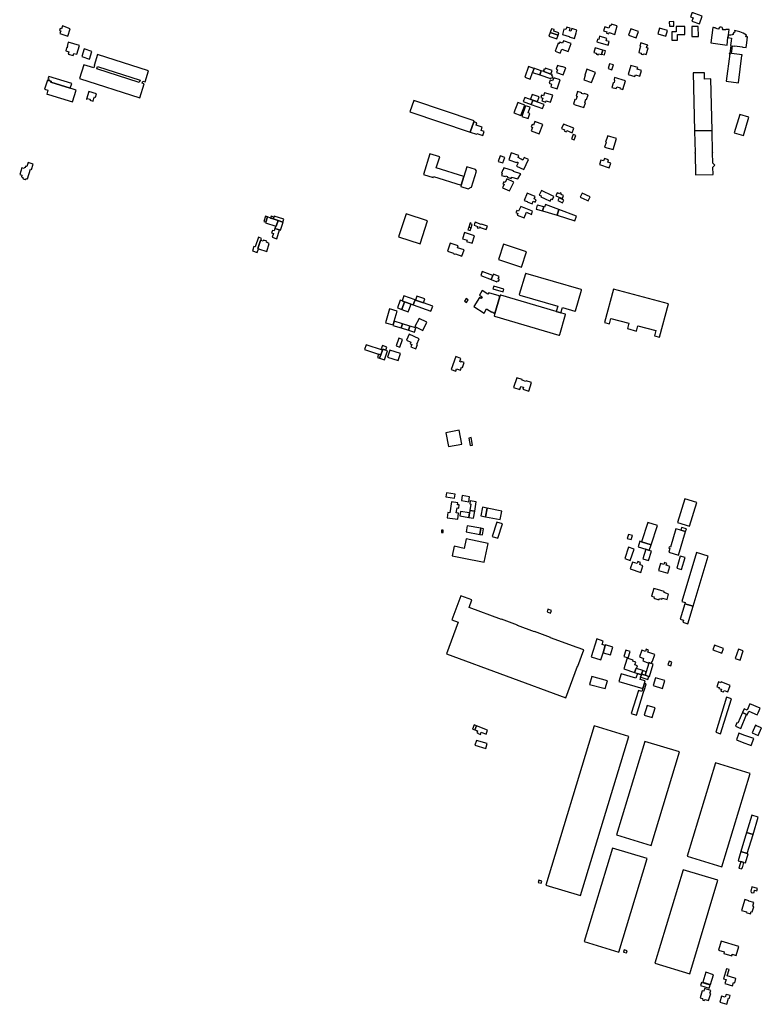
# Model space of a CAD drawing. Units: inches. Extents: x 7491967 to 7499137, y 5779077 to 5786758.
# Drawn here: x 7493959 to 7494865, y 5781862 to 5783077 of the extents above; entities that cross this region are included whole.
import ezdxf

# ---------------------------------------------------------------- set-up
doc = ezdxf.new("R2010")
doc.units = ezdxf.units.IN
doc.header["$MEASUREMENT"] = 0

msp = doc.modelspace()

# ---------------------------------------------------------------- linework, layer by layer
for points in [[(7494791.68, 5783084.21), (7494788.37, 5783085.36), (7494786.38, 5783079.99), (7494789.67, 5783078.79), (7494788.15, 5783074.54), (7494797.43, 5783071.3), (7494800.82, 5783081.02), (7494791.68, 5783084.21)], [(7494011.63, 5783068.89), (7494010.46, 5783065.2), (7494008.76, 5783065.76), (7494007.93, 5783063.23), (7494009.56, 5783062.66), (7494008.48, 5783059.32), (7494018.06, 5783056.16), (7494021.22, 5783065.44), (7494011.63, 5783068.89)], [(7494646.29, 5783063.59), (7494639.8, 5783065.55), (7494638.83, 5783062.36), (7494637.15, 5783062.89), (7494638.15, 5783066.14), (7494633.69, 5783067.5), (7494632.8, 5783064.25), (7494630.31, 5783064.98), (7494628.34, 5783058.23), (7494636.89, 5783055.74), (7494636.78, 5783055.35), (7494643.44, 5783053.41), (7494645.38, 5783060.22), (7494646.29, 5783063.59)], [(7494679.22, 5783062.82), (7494683.32, 5783061.57), (7494682.8, 5783060.01), (7494685.46, 5783059.15), (7494685.94, 5783060.68), (7494692.93, 5783058.47), (7494696.09, 5783068.96), (7494688.68, 5783071.05), (7494688.08, 5783068.9), (7494686.8, 5783069.26), (7494685.82, 5783066), (7494680.78, 5783067.64), (7494679.22, 5783062.82)], [(7494765.83, 5783074.13), (7494760.28, 5783074.04), (7494760.45, 5783068.36), (7494765.85, 5783068.37), (7494765.83, 5783074.13)], [(7494768.7, 5783068.21), (7494768.75, 5783061.61), (7494763.27, 5783061.57), (7494763.29, 5783051.33), (7494770.23, 5783051.38), (7494770.22, 5783058.24), (7494779.28, 5783058.19), (7494779.24, 5783068.26), (7494768.7, 5783068.21)], [(7494788.1, 5783068.27), (7494788.17, 5783055.81), (7494796.17, 5783055.87), (7494796.07, 5783068.28), (7494788.1, 5783068.27)], [(7494813.78, 5783066.89), (7494811.42, 5783047.86), (7494831.5, 5783045.3), (7494832.63, 5783054.38), (7494833.1, 5783058.07), (7494834.04, 5783064.33), (7494832.46, 5783064.51), (7494830.98, 5783064.55), (7494830.72, 5783064.53), (7494830.2, 5783064.44), (7494829.41, 5783064.22), (7494828.06, 5783063.99), (7494826, 5783064.19), (7494826.29, 5783064.76), (7494826.09, 5783066.03), (7494825.31, 5783067.02), (7494824.15, 5783067.51), (7494822.86, 5783067.35), (7494821.87, 5783066.57), (7494821.38, 5783065.42), (7494821.51, 5783064.77), (7494819.42, 5783065.1), (7494818.37, 5783065.57), (7494817.48, 5783066.08), (7494817.18, 5783066.21), (7494816.82, 5783066.34), (7494816.05, 5783066.56), (7494814.86, 5783066.77), (7494813.78, 5783066.89)], [(7494613.43, 5783060.86), (7494611.81, 5783056.26), (7494621.57, 5783052.94), (7494623.13, 5783057.56), (7494613.43, 5783060.86)], [(7494613.43, 5783060.86), (7494623.13, 5783057.56), (7494624.06, 5783060.26), (7494617.74, 5783062.44), (7494618.38, 5783064.3), (7494615.02, 5783065.46), (7494613.43, 5783060.86)], [(7494672.15, 5783048.78), (7494684.87, 5783045.29), (7494686.02, 5783049.72), (7494682.54, 5783050.65), (7494683.3, 5783053.51), (7494674.13, 5783056.1), (7494673.24, 5783052.2), (7494671.83, 5783052.52), (7494670.91, 5783049.08), (7494672.15, 5783048.78)], [(7494710.08, 5783057.29), (7494719.57, 5783054.16), (7494722.16, 5783061.99), (7494712.68, 5783065.12), (7494710.08, 5783057.29)], [(7494748.08, 5783065.92), (7494746.29, 5783058.92), (7494756.11, 5783056.3), (7494757.92, 5783063.28), (7494748.08, 5783065.92)], [(7494833.1, 5783058.07), (7494832.63, 5783054.38), (7494837.16, 5783053.8), (7494836.74, 5783050.39), (7494836.64, 5783050.39), (7494835.89, 5783044.63), (7494836.18, 5783044.59), (7494834.89, 5783034.95), (7494834.19, 5783035.03), (7494834.12, 5783034.39), (7494834.75, 5783034.32), (7494830.48, 5783000.67), (7494845.48, 5782998.75), (7494849.83, 5783032.3), (7494849.95, 5783032.29), (7494850.05, 5783033.05), (7494836.93, 5783034.7), (7494838.19, 5783044.34), (7494840.63, 5783044.04), (7494840.64, 5783044.14), (7494850.48, 5783042.88), (7494850.47, 5783042.77), (7494855.18, 5783042.15), (7494855.92, 5783047.93), (7494855.81, 5783047.95), (7494856.73, 5783055.28), (7494854.57, 5783055.57), (7494855.17, 5783057.03), (7494855.42, 5783056.9), (7494855.68, 5783057.41), (7494853.47, 5783058.61), (7494851.27, 5783059.74), (7494849.25, 5783060.66), (7494847.36, 5783061.41), (7494845.65, 5783061.98), (7494844.04, 5783062.48), (7494842.52, 5783062.89), (7494840.62, 5783063.3), (7494840.5, 5783062.75), (7494841.2, 5783062.63), (7494840.67, 5783060.61), (7494840.11, 5783060.98), (7494838.83, 5783059.12), (7494839.32, 5783058.78), (7494837.94, 5783057.82), (7494836.33, 5783057.41), (7494834.68, 5783057.51), (7494833.1, 5783058.07)], [(7494015.55, 5783038.06), (7494019.29, 5783036.96), (7494018.44, 5783034.08), (7494024.87, 5783032.19), (7494025.72, 5783035.06), (7494029.46, 5783033.96), (7494032.61, 5783044.66), (7494018.7, 5783048.76), (7494017.19, 5783043.61), (7494017.91, 5783043.4), (7494017.42, 5783041.75), (7494016.7, 5783041.96), (7494015.55, 5783038.06)], [(7494635.37, 5783037.19), (7494639.07, 5783047.09), (7494629.68, 5783050.59), (7494628.44, 5783047.53), (7494625.26, 5783048.71), (7494624.56, 5783046.92), (7494623.23, 5783047.42), (7494619.5, 5783037.82), (7494625.8, 5783035.38), (7494627.64, 5783040.02), (7494635.37, 5783037.19)], [(7494724.94, 5783047.84), (7494723.85, 5783043.94), (7494724.56, 5783043.72), (7494723.46, 5783039.84), (7494722.48, 5783036.26), (7494725.33, 5783035.37), (7494726.07, 5783034.11), (7494727.44, 5783033.71), (7494728.73, 5783034.38), (7494731.69, 5783033.5), (7494734.01, 5783041.52), (7494732.18, 5783042.02), (7494732.95, 5783044.84), (7494733.7, 5783044.63), (7494733.85, 5783045.22), (7494724.94, 5783047.84)], [(7494032.61, 5783003.92), (7494107.06, 5782980.1), (7494112.55, 5782997.26), (7494109.98, 5782998.08), (7494110.85, 5783000.94), (7494113.53, 5783000.09), (7494117.79, 5783013.52), (7494054.86, 5783033.59), (7494050.63, 5783020.11), (7494051.06, 5783019.97), (7494050.16, 5783017.15), (7494038.06, 5783021.01), (7494032.61, 5783003.92)], [(7494035.3, 5783031.01), (7494044.81, 5783027.92), (7494047.73, 5783037.48), (7494038.22, 5783040.57), (7494035.3, 5783031.01)], [(7494668.78, 5783041.84), (7494667.17, 5783036.28), (7494670.57, 5783035.34), (7494670.2, 5783033.88), (7494672.67, 5783033.2), (7494673.05, 5783034.58), (7494676.69, 5783033.69), (7494676.75, 5783033.9), (7494678.21, 5783039.15), (7494668.78, 5783041.84)], [(7494678.21, 5783039.15), (7494676.75, 5783033.9), (7494680.15, 5783033.03), (7494681.42, 5783038.23), (7494678.21, 5783039.15)], [(7494053.83, 5783015.98), (7494054.73, 5783018.8), (7494107.24, 5783002.09), (7494106.34, 5782999.24), (7494053.83, 5783015.98)], [(7494593.03, 5783016.36), (7494586.68, 5783018.65), (7494581.83, 5783005.87), (7494588.42, 5783003.25), (7494591.49, 5783011.42), (7494593.36, 5783016.24), (7494593.03, 5783016.36)], [(7494622.43, 5783020.23), (7494620.74, 5783015.4), (7494622.17, 5783014.9), (7494620.92, 5783011.4), (7494629.5, 5783008.46), (7494632.58, 5783017.02), (7494627.79, 5783018.68), (7494627.71, 5783018.42), (7494622.43, 5783020.23)], [(7494686.45, 5783022.25), (7494684.78, 5783016.18), (7494689.48, 5783014.83), (7494691.22, 5783020.89), (7494686.45, 5783022.25)], [(7494709.3, 5783008.94), (7494717.81, 5783006.31), (7494718.53, 5783008.57), (7494723.97, 5783006.94), (7494726.08, 5783013.78), (7494720.64, 5783015.45), (7494721.26, 5783017.46), (7494712.72, 5783020), (7494709.3, 5783008.94)], [(7493994.54, 5783006.69), (7493993.66, 5783003.87), (7493994.8, 5783003.51), (7493994.26, 5783001.74), (7493997.72, 5783000.67), (7493997.35, 5782999.44), (7494021.18, 5782991.91), (7494023.01, 5782997.7), (7493994.54, 5783006.69)], [(7494591.49, 5783011.42), (7494600.44, 5783008.39), (7494602.37, 5783013.65), (7494593.14, 5783016.71), (7494593.03, 5783016.36), (7494593.36, 5783016.24), (7494591.49, 5783011.42)], [(7494602.37, 5783013.65), (7494600.44, 5783008.39), (7494613.83, 5783003.85), (7494614.2, 5783004.96), (7494615.82, 5783004.36), (7494616.64, 5783006.73), (7494615.17, 5783007.33), (7494615.8, 5783009.03), (7494614.12, 5783009.57), (7494605.66, 5783012.51), (7494602.37, 5783013.65)], [(7494615.66, 5783013.84), (7494607.15, 5783016.96), (7494606.53, 5783015.06), (7494605.51, 5783015.36), (7494605.04, 5783013.92), (7494606.06, 5783013.61), (7494605.66, 5783012.51), (7494614.12, 5783009.57), (7494615.66, 5783013.84)], [(7494658.54, 5783015.45), (7494655.86, 5783008.13), (7494656.61, 5783007.85), (7494654.66, 5783002.55), (7494664.44, 5782998.97), (7494669.08, 5783011.61), (7494658.54, 5783015.45)], [(7494812.96, 5782939.95), (7494812.96, 5782940.05), (7494811.4, 5783003.45), (7494803.84, 5783003.2), (7494803.63, 5783011.21), (7494789.74, 5783010.85), (7494791.48, 5782939.54), (7494791.48, 5782939.44), (7494812.96, 5782939.95)], [(7493993.11, 5783002.1), (7493989.56, 5782990.88), (7493993.68, 5782989.65), (7493992.2, 5782984.77), (7493992.73, 5782984.61), (7493992.82, 5782984.9), (7493994.44, 5782984.39), (7494024, 5782975.11), (7494028.48, 5782989.6), (7494021.18, 5782991.91), (7493997.35, 5782999.44), (7493997.72, 5783000.67), (7493994.26, 5783001.74), (7493993.11, 5783002.1)], [(7494617.59, 5783004.94), (7494616.29, 5783000.99), (7494613.45, 5783001.9), (7494612.23, 5782998.09), (7494615.07, 5782997.18), (7494614, 5782993.84), (7494622.1, 5782991.26), (7494625.64, 5783002.36), (7494617.59, 5783004.94)], [(7494692.81, 5783005.16), (7494692.1, 5783002.7), (7494692.79, 5783001.44), (7494692.05, 5782998.92), (7494690.81, 5782998.21), (7494689.33, 5782993), (7494694.66, 5782991.49), (7494695.07, 5782992.74), (7494695.33, 5782993.58), (7494699.5, 5782992.45), (7494699.24, 5782991.58), (7494702.98, 5782990.47), (7494706.1, 5783001.32), (7494692.81, 5783005.16)], [(7494044.17, 5782988.11), (7494041.17, 5782978.57), (7494041.69, 5782978.41), (7494042.07, 5782979.54), (7494045.55, 5782978.46), (7494045.2, 5782977.29), (7494049.37, 5782975.99), (7494050.4, 5782979.3), (7494051.06, 5782981.26), (7494052.27, 5782980.88), (7494053.61, 5782985.13), (7494044.17, 5782988.11)], [(7494591.16, 5782984.33), (7494589.03, 5782978.57), (7494597.56, 5782975.49), (7494599.65, 5782981.27), (7494591.16, 5782984.33)], [(7494606.4, 5782986.55), (7494605.16, 5782982.58), (7494602.72, 5782983.36), (7494601.86, 5782980.68), (7494604.28, 5782979.9), (7494603.19, 5782976.51), (7494608.03, 5782974.95), (7494608.48, 5782976.36), (7494613.75, 5782974.67), (7494616.52, 5782983.32), (7494606.4, 5782986.55)], [(7494654.88, 5782968.15), (7494656.77, 5782973.88), (7494655.88, 5782974.17), (7494657.26, 5782978.35), (7494658.15, 5782978.05), (7494660.04, 5782983.82), (7494655.03, 5782985.46), (7494654.77, 5782984.66), (7494652.04, 5782985.55), (7494652.3, 5782986.36), (7494647.12, 5782988.06), (7494645.24, 5782982.33), (7494646.49, 5782981.92), (7494645.13, 5782977.75), (7494643.88, 5782978.15), (7494641.98, 5782972.35), (7494644.28, 5782971.6), (7494649.66, 5782969.85), (7494654.88, 5782968.15)], [(7494440.3, 5782962.99), (7494514.61, 5782937.8), (7494514.68, 5782937.86), (7494519.15, 5782950.7), (7494519.43, 5782951.64), (7494445.02, 5782976.89), (7494440.3, 5782962.99)], [(7494568.37, 5782961.77), (7494577.12, 5782958.33), (7494582.11, 5782970.99), (7494573.34, 5782974.47), (7494568.37, 5782961.77)], [(7494582.86, 5782970.46), (7494578.11, 5782957.37), (7494586.15, 5782954.61), (7494588.29, 5782960.86), (7494586.2, 5782961.57), (7494588.57, 5782968.5), (7494582.86, 5782970.46)], [(7494589.78, 5782972), (7494591.76, 5782977.05), (7494587.65, 5782978.55), (7494581.96, 5782980.68), (7494580.07, 5782975.72), (7494589.78, 5782972)], [(7494605.84, 5782972.06), (7494591.76, 5782977.05), (7494589.78, 5782972), (7494603.97, 5782966.85), (7494605.84, 5782972.06)], [(7494851.79, 5782933.55), (7494858.57, 5782956.41), (7494847.14, 5782959.8), (7494840.34, 5782936.88), (7494851.79, 5782933.55)], [(7494514.68, 5782937.86), (7494522.27, 5782935.28), (7494522.6, 5782936.12), (7494530.14, 5782933.56), (7494531.86, 5782938.69), (7494528.13, 5782939.97), (7494529.47, 5782944.04), (7494521.91, 5782946.59), (7494522.88, 5782949.47), (7494519.15, 5782950.7), (7494514.68, 5782937.86)], [(7494594.47, 5782950.95), (7494592.79, 5782946.68), (7494591, 5782947.38), (7494589.84, 5782944.44), (7494591.63, 5782943.73), (7494589.96, 5782939.5), (7494599.56, 5782935.68), (7494604.08, 5782947.15), (7494594.47, 5782950.95)], [(7494642.47, 5782942.58), (7494629.54, 5782947.89), (7494627.36, 5782942.36), (7494631.06, 5782940.92), (7494630.35, 5782939.31), (7494633.16, 5782938.14), (7494633.82, 5782939.83), (7494640.36, 5782937.23), (7494642.47, 5782942.58)], [(7494642.99, 5782928.54), (7494644.93, 5782933.68), (7494641.72, 5782934.9), (7494639.78, 5782929.76), (7494642.99, 5782928.54)], [(7494792.76, 5782885.04), (7494814.33, 5782885.61), (7494814.1, 5782894.71), (7494816.53, 5782897.31), (7494814.01, 5782899.81), (7494813.67, 5782912.62), (7494813.97, 5782912.63), (7494813.96, 5782913.11), (7494813.61, 5782913.1), (7494812.96, 5782939.58), (7494813.28, 5782939.59), (7494813.27, 5782940.05), (7494812.96, 5782940.05), (7494812.96, 5782939.95), (7494791.48, 5782939.44), (7494791.48, 5782939.54), (7494791.15, 5782939.53), (7494791.16, 5782939.06), (7494791.48, 5782939.07), (7494792.09, 5782912.57), (7494791.79, 5782912.56), (7494791.8, 5782912.08), (7494792.1, 5782912.08), (7494792.76, 5782885.04)], [(7494684.02, 5782933.15), (7494683.81, 5782932.43), (7494681.74, 5782925.43), (7494682.26, 5782925.28), (7494680.51, 5782919.52), (7494690.89, 5782916.48), (7494694.92, 5782929.91), (7494684.02, 5782933.15)], [(7494506.72, 5782882.98), (7494472.74, 5782893.69), (7494477.01, 5782907.29), (7494464.78, 5782911.17), (7494456.79, 5782885.6), (7494468.96, 5782881.76), (7494469.42, 5782883.06), (7494503.41, 5782872.48), (7494506.72, 5782882.98)], [(7494562.29, 5782903.58), (7494571.76, 5782900.38), (7494572.04, 5782901.23), (7494573.66, 5782900.04), (7494571.69, 5782896), (7494580.63, 5782891.83), (7494586.34, 5782904.28), (7494581.15, 5782906.72), (7494579.65, 5782903.51), (7494577.61, 5782904.41), (7494573.9, 5782906.55), (7494574.72, 5782908.97), (7494565.2, 5782912.17), (7494562.29, 5782903.58)], [(7493975.32, 5782898.52), (7493969.11, 5782900.38), (7493967.64, 5782895.53), (7493965.97, 5782896.03), (7493965.38, 5782894.04), (7493964.7, 5782894.24), (7493964.34, 5782893.02), (7493961.42, 5782893.99), (7493958.78, 5782885.78), (7493961.62, 5782884.79), (7493960.94, 5782882.6), (7493962.64, 5782882.04), (7493962.52, 5782881.57), (7493963.15, 5782880.35), (7493965.39, 5782879.61), (7493966.66, 5782880.24), (7493966.84, 5782880.76), (7493968.49, 5782880.26), (7493972.26, 5782892.24), (7493973.2, 5782892), (7493975.32, 5782898.52)], [(7494551.43, 5782908.59), (7494549.26, 5782901.85), (7494554.97, 5782900.01), (7494557.16, 5782906.66), (7494551.43, 5782908.59)], [(7494686.25, 5782893.95), (7494687.93, 5782899.7), (7494684.4, 5782900.73), (7494685.2, 5782903.64), (7494680.18, 5782905.18), (7494679.27, 5782902.35), (7494675.7, 5782903.47), (7494674, 5782897.86), (7494686.25, 5782893.95)], [(7494510.48, 5782895.08), (7494506.72, 5782882.98), (7494503.41, 5782872.48), (7494502.88, 5782870.81), (7494511.9, 5782867.91), (7494511.98, 5782868.05), (7494515.93, 5782870.11), (7494516.07, 5782870.09), (7494522.24, 5782889.87), (7494521.29, 5782891.72), (7494510.48, 5782895.08)], [(7494573.24, 5782880.2), (7494577.24, 5782886.43), (7494567.9, 5782889.38), (7494568.1, 5782890.04), (7494556.08, 5782893.84), (7494555.3, 5782891.36), (7494554.73, 5782891.54), (7494553.43, 5782887.44), (7494554.01, 5782887.26), (7494553.16, 5782884.59), (7494557.74, 5782883.14), (7494557.98, 5782883.9), (7494560.66, 5782883.06), (7494560.42, 5782882.3), (7494565.14, 5782880.81), (7494565.42, 5782881.63), (7494565.68, 5782882.49), (7494573.24, 5782880.2)], [(7494559.76, 5782880.13), (7494557.8, 5782875.93), (7494556.14, 5782876.69), (7494555.04, 5782874.31), (7494556.6, 5782873.59), (7494554.63, 5782869.33), (7494563.22, 5782865.36), (7494568.24, 5782876.2), (7494559.76, 5782880.13)], [(7494584.98, 5782862.54), (7494581.15, 5782853.72), (7494584.83, 5782852.16), (7494584.78, 5782852.04), (7494586.86, 5782851.19), (7494586.9, 5782851.32), (7494591.14, 5782849.54), (7494592.43, 5782852.64), (7494594.68, 5782851.69), (7494595.88, 5782854.58), (7494593.65, 5782855.49), (7494594.87, 5782858.43), (7494584.98, 5782862.54)], [(7494599.82, 5782860.03), (7494602.16, 5782859.25), (7494601.58, 5782858.01), (7494606.09, 5782855.87), (7494606.26, 5782856.23), (7494613.16, 5782852.72), (7494614.45, 5782855.48), (7494616.14, 5782854.72), (7494617.95, 5782858.72), (7494616.31, 5782859.45), (7494602.51, 5782865.81), (7494599.82, 5782860.03)], [(7494620.37, 5782859.28), (7494626.03, 5782856.95), (7494625.83, 5782856.47), (7494626.29, 5782856.28), (7494626.49, 5782856.76), (7494628.32, 5782856.01), (7494629.91, 5782859.77), (7494626.91, 5782861.07), (7494627.32, 5782862.07), (7494625.52, 5782862.87), (7494625.06, 5782861.87), (7494621.98, 5782863.12), (7494620.37, 5782859.28)], [(7494652.57, 5782862.79), (7494651.07, 5782859.45), (7494651.28, 5782859.34), (7494650.4, 5782857.49), (7494651.85, 5782856.76), (7494651.95, 5782856.88), (7494653.21, 5782856.37), (7494660.27, 5782853.26), (7494662.48, 5782858.25), (7494652.57, 5782862.79)], [(7494607.36, 5782848.67), (7494606.45, 5782845.4), (7494605.33, 5782845.81), (7494603.95, 5782840.7), (7494622.1, 5782835.48), (7494624.02, 5782842.36), (7494624.07, 5782842.55), (7494607.36, 5782848.67)], [(7494624.34, 5782856.84), (7494622.77, 5782853.6), (7494628.65, 5782850.72), (7494630.21, 5782853.95), (7494624.34, 5782856.84)], [(7494435.43, 5782837.19), (7494426.35, 5782808.59), (7494452.8, 5782800.01), (7494462.03, 5782828.61), (7494435.43, 5782837.19)], [(7494576.91, 5782846.35), (7494574.4, 5782840.31), (7494572.06, 5782841.32), (7494570.92, 5782838.66), (7494573.29, 5782837.6), (7494572.47, 5782835.61), (7494581.02, 5782832.09), (7494583.92, 5782839.09), (7494590.13, 5782836.52), (7494591.67, 5782840.26), (7494576.91, 5782846.35)], [(7494595.98, 5782842.99), (7494603.95, 5782840.7), (7494605.33, 5782845.81), (7494599.16, 5782847.56), (7494597.36, 5782847.63), (7494595.98, 5782842.99)], [(7494624.02, 5782842.36), (7494622.1, 5782835.48), (7494643.78, 5782828.66), (7494645.82, 5782834.16), (7494624.02, 5782842.36)], [(7494264.39, 5782833.31), (7494262.03, 5782834.07), (7494260.01, 5782827.83), (7494262.37, 5782827.06), (7494264.39, 5782833.31)], [(7494275.39, 5782821.91), (7494277.62, 5782828.88), (7494271.72, 5782830.85), (7494268.42, 5782831.95), (7494264.39, 5782833.31), (7494262.37, 5782827.06), (7494262.11, 5782826.24), (7494274.69, 5782822.13), (7494275.39, 5782821.91)], [(7494271.72, 5782830.85), (7494272.43, 5782832.99), (7494269.15, 5782834.1), (7494268.42, 5782831.95), (7494271.72, 5782830.85)], [(7494283.44, 5782826.96), (7494284.58, 5782830.51), (7494272.89, 5782834.37), (7494272.43, 5782832.99), (7494271.72, 5782830.85), (7494277.62, 5782828.88), (7494283.44, 5782826.96)], [(7494283.67, 5782826.89), (7494283.44, 5782826.96), (7494277.62, 5782828.88), (7494275.39, 5782821.91), (7494274.69, 5782822.13), (7494273.73, 5782819.14), (7494279.3, 5782817.36), (7494280.49, 5782816.98), (7494283.67, 5782826.89)], [(7494515.68, 5782819.8), (7494517.06, 5782823.9), (7494515.53, 5782824.4), (7494515.9, 5782825.53), (7494514.77, 5782825.88), (7494512.92, 5782820.7), (7494515.68, 5782819.8)], [(7494534.2, 5782817.85), (7494535.75, 5782821.93), (7494528.36, 5782824.54), (7494528.23, 5782824.15), (7494520.62, 5782826.71), (7494519.98, 5782824.75), (7494519.39, 5782822.99), (7494523.69, 5782821.64), (7494523.2, 5782820.02), (7494525.48, 5782819.28), (7494525.93, 5782820.96), (7494526.96, 5782820.64), (7494526.86, 5782820.19), (7494534.2, 5782817.85)], [(7494279.3, 5782817.36), (7494273.73, 5782819.14), (7494272.77, 5782816.14), (7494270.63, 5782816.78), (7494269.65, 5782813.54), (7494271.74, 5782812.91), (7494270.3, 5782808.17), (7494276, 5782806.45), (7494279.3, 5782817.36)], [(7494505.09, 5782806.41), (7494510.68, 5782804.58), (7494510.23, 5782803.17), (7494517.15, 5782800.93), (7494520.1, 5782810.03), (7494507.57, 5782814.1), (7494505.09, 5782806.41)], [(7494514.58, 5782816.4), (7494515.68, 5782819.8), (7494512.92, 5782820.7), (7494511.81, 5782817.27), (7494514.58, 5782816.4)], [(7494253.27, 5782808.19), (7494249.21, 5782796.32), (7494247.64, 5782796.85), (7494245.93, 5782791.49), (7494251.96, 5782789.48), (7494253.44, 5782794.09), (7494253.49, 5782794.24), (7494252.69, 5782794.5), (7494255.81, 5782804.2), (7494256.08, 5782804.11), (7494256.13, 5782804.28), (7494257.07, 5782806.9), (7494253.27, 5782808.19)], [(7494255.81, 5782804.2), (7494252.69, 5782794.5), (7494253.49, 5782794.24), (7494253.44, 5782794.09), (7494263.53, 5782790.73), (7494266.75, 5782800.68), (7494263.09, 5782802), (7494263.56, 5782803.3), (7494259.75, 5782804.53), (7494259.33, 5782803.26), (7494256.13, 5782804.28), (7494256.08, 5782804.11), (7494255.81, 5782804.2)], [(7494506.98, 5782792.62), (7494499.08, 5782795.18), (7494499.88, 5782797.55), (7494489.93, 5782800.89), (7494486.64, 5782790.93), (7494493.98, 5782788.5), (7494494.48, 5782787.88), (7494495.65, 5782787.46), (7494496.42, 5782787.64), (7494504.48, 5782785.04), (7494506.98, 5782792.62)], [(7494584.18, 5782790.11), (7494555.66, 5782799.76), (7494549.35, 5782780.78), (7494577.88, 5782771.19), (7494584.18, 5782790.11)], [(7494540.47, 5782756.13), (7494542.42, 5782760.9), (7494529.58, 5782766.12), (7494527.65, 5782761.08), (7494540.47, 5782756.13)], [(7494620.68, 5782716.83), (7494626.5, 5782715.13), (7494628.41, 5782721.64), (7494643.72, 5782717.14), (7494644.3, 5782717.19), (7494644.52, 5782717.56), (7494651.94, 5782742.85), (7494651.91, 5782743.43), (7494651.52, 5782743.75), (7494583.4, 5782763.64), (7494582.9, 5782763.58), (7494582.64, 5782763.17), (7494575.23, 5782737.83), (7494575.27, 5782737.24), (7494575.7, 5782736.98), (7494622.61, 5782723.34), (7494620.68, 5782716.83)], [(7494540.47, 5782756.13), (7494547.4, 5782753.28), (7494547.96, 5782754.66), (7494549.73, 5782753.93), (7494550.7, 5782756.33), (7494548.99, 5782757.03), (7494550.23, 5782760.05), (7494543.24, 5782762.91), (7494542.42, 5782760.9), (7494540.47, 5782756.13)], [(7494544.99, 5782714.11), (7494550.99, 5782735), (7494550.06, 5782735.57), (7494550.37, 5782736.08), (7494537.6, 5782739.89), (7494536.52, 5782738.13), (7494529.49, 5782742.49), (7494525.99, 5782736.81), (7494527.25, 5782736.02), (7494529.33, 5782734.73), (7494528.07, 5782732.69), (7494525.98, 5782733.98), (7494519, 5782722.74), (7494531.65, 5782714.82), (7494534.92, 5782720.02), (7494541.4, 5782715.96), (7494541.59, 5782716.26), (7494544.99, 5782714.11)], [(7494543.63, 5782748.12), (7494542.62, 5782744.77), (7494555.22, 5782740.94), (7494556.24, 5782744.3), (7494543.63, 5782748.12)], [(7494691.44, 5782744.38), (7494680.33, 5782703.25), (7494686.51, 5782701.59), (7494688.27, 5782708.1), (7494710.3, 5782702.15), (7494708.55, 5782695.65), (7494719.84, 5782692.59), (7494721.59, 5782699.1), (7494743.67, 5782693.13), (7494741.92, 5782686.63), (7494748.08, 5782684.95), (7494759.18, 5782726.08), (7494691.44, 5782744.38)], [(7494433.63, 5782728.75), (7494430.67, 5782729.82), (7494428.41, 5782730.71), (7494424.96, 5782721.12), (7494430.21, 5782719.22), (7494433.63, 5782728.75)], [(7494433.63, 5782728.75), (7494430.21, 5782719.22), (7494438.19, 5782716.33), (7494441.63, 5782725.85), (7494433.63, 5782728.75)], [(7494446.56, 5782731), (7494432.88, 5782735.92), (7494430.67, 5782729.82), (7494433.63, 5782728.75), (7494441.63, 5782725.85), (7494444.34, 5782724.88), (7494446.56, 5782731)], [(7494446.56, 5782731), (7494444.34, 5782724.88), (7494466.19, 5782716.98), (7494468.41, 5782723.11), (7494457.08, 5782727.21), (7494447.16, 5782730.8), (7494446.56, 5782731)], [(7494457.08, 5782727.21), (7494458.84, 5782732.13), (7494448.94, 5782735.72), (7494447.16, 5782730.8), (7494457.08, 5782727.21)], [(7494507.61, 5782729.41), (7494510.18, 5782727.86), (7494512.22, 5782731.22), (7494509.67, 5782732.76), (7494507.61, 5782729.41)], [(7494631.73, 5782713.6), (7494626.5, 5782715.13), (7494620.68, 5782716.83), (7494552.27, 5782736.82), (7494551.66, 5782736.82), (7494551.42, 5782736.53), (7494550.99, 5782735), (7494544.99, 5782714.11), (7494544.25, 5782711.55), (7494544.44, 5782710.96), (7494544.79, 5782710.83), (7494624.15, 5782687.68), (7494624.72, 5782687.72), (7494625, 5782688.14), (7494632.2, 5782712.84), (7494632.14, 5782713.31), (7494631.73, 5782713.6)], [(7494419.39, 5782700.23), (7494420.79, 5782704.79), (7494424.35, 5782717.31), (7494415.19, 5782719.95), (7494410.27, 5782702.85), (7494419.39, 5782700.23)], [(7494431.22, 5782701.55), (7494420.79, 5782704.79), (7494419.39, 5782700.23), (7494419.2, 5782699.63), (7494429.64, 5782696.42), (7494431.22, 5782701.55)], [(7494461.21, 5782703.52), (7494451.57, 5782708.23), (7494446.49, 5782698.1), (7494456.08, 5782693.29), (7494461.21, 5782703.52)], [(7494439.95, 5782698.81), (7494431.22, 5782701.55), (7494429.64, 5782696.42), (7494438.39, 5782693.73), (7494439.95, 5782698.81)], [(7494439.95, 5782698.81), (7494438.39, 5782693.73), (7494445.85, 5782691.35), (7494447.46, 5782696.42), (7494439.95, 5782698.81)], [(7494431.26, 5782681.97), (7494426.48, 5782683.7), (7494423.11, 5782674.32), (7494427.9, 5782672.54), (7494431.26, 5782681.97)], [(7494435.92, 5782681.17), (7494441.52, 5782678.77), (7494440.7, 5782676.89), (7494442.76, 5782675.99), (7494441.52, 5782673.17), (7494447.45, 5782670.56), (7494449.78, 5782675.88), (7494448.8, 5782676.31), (7494451.76, 5782683.2), (7494439.29, 5782688.65), (7494435.92, 5782681.17)], [(7494384.34, 5782669.91), (7494401.34, 5782664.03), (7494404.21, 5782663.1), (7494406.26, 5782668.84), (7494386.42, 5782675.7), (7494384.34, 5782669.91)], [(7494402.79, 5782659.08), (7494408.68, 5782657.11), (7494412.6, 5782668.13), (7494410.36, 5782668.92), (7494406.71, 5782670.13), (7494406.64, 5782669.91), (7494406.26, 5782668.84), (7494404.21, 5782663.1), (7494402.79, 5782659.08)], [(7494404.73, 5782670.56), (7494406.64, 5782669.91), (7494406.71, 5782670.13), (7494410.36, 5782668.92), (7494411.92, 5782672.84), (7494406.42, 5782674.79), (7494404.73, 5782670.56)], [(7494412.54, 5782660.4), (7494425.62, 5782656.09), (7494428.43, 5782664.72), (7494415.31, 5782668.96), (7494412.54, 5782660.4)], [(7494402.79, 5782659.08), (7494404.21, 5782663.1), (7494401.34, 5782664.03), (7494400.14, 5782659.96), (7494402.79, 5782659.08)], [(7494502.5, 5782644.19), (7494503.9, 5782648.13), (7494505.23, 5782647.66), (7494507.37, 5782653.7), (7494503.59, 5782655.05), (7494503.34, 5782654.33), (7494501.85, 5782654.86), (7494503.24, 5782658.8), (7494496.7, 5782661.12), (7494491.07, 5782645.17), (7494496.75, 5782643.15), (7494497.72, 5782645.87), (7494502.5, 5782644.19)], [(7494568.16, 5782622.9), (7494575.88, 5782620.66), (7494577.07, 5782624.38), (7494580.19, 5782623.38), (7494579.4, 5782620.88), (7494586.99, 5782618.47), (7494590.4, 5782629.19), (7494583.5, 5782631.38), (7494583.2, 5782630.42), (7494578.61, 5782631.89), (7494578.91, 5782632.82), (7494572.03, 5782635.02), (7494568.16, 5782622.9)], [(7494501.08, 5782570.26), (7494484.73, 5782567.2), (7494487.82, 5782550.06), (7494504.19, 5782553.01), (7494501.08, 5782570.26)], [(7494517.38, 5782551.84), (7494515.64, 5782561.13), (7494512.84, 5782560.61), (7494514.54, 5782551.36), (7494517.38, 5782551.84)], [(7494495.07, 5782486.36), (7494495.95, 5782491.35), (7494485.26, 5782493.26), (7494484.38, 5782488.27), (7494495.07, 5782486.36)], [(7494504.9, 5782489.76), (7494503.87, 5782483.76), (7494512.79, 5782482.2), (7494513.55, 5782488.27), (7494504.9, 5782489.76)], [(7494779.43, 5782485.66), (7494770.46, 5782456.51), (7494785.09, 5782452.02), (7494794.02, 5782481.16), (7494779.43, 5782485.66)], [(7494491.56, 5782482.09), (7494489.46, 5782468.38), (7494487.19, 5782468.72), (7494486.24, 5782462.45), (7494499.32, 5782460.49), (7494500.33, 5782467.88), (7494497.44, 5782468.23), (7494498.38, 5782474.66), (7494500.56, 5782474.37), (7494501.11, 5782478.14), (7494499.14, 5782478.44), (7494499.51, 5782480.89), (7494491.56, 5782482.09)], [(7494522.15, 5782482.13), (7494514.62, 5782483.27), (7494514, 5782479.46), (7494515.58, 5782479.2), (7494514.29, 5782471.25), (7494520.22, 5782470.28), (7494522.15, 5782482.13)], [(7494535.53, 5782474.14), (7494529.6, 5782475.32), (7494527.55, 5782464.62), (7494533.49, 5782463.48), (7494535.53, 5782474.14)], [(7494533.49, 5782463.48), (7494551.52, 5782460.17), (7494553.58, 5782470.57), (7494535.53, 5782474.14), (7494533.49, 5782463.48)], [(7494501.94, 5782464.78), (7494513.11, 5782462.87), (7494513.85, 5782468.41), (7494502.75, 5782470.27), (7494501.94, 5782464.78)], [(7494513.11, 5782462.87), (7494518.83, 5782461.9), (7494520.22, 5782470.28), (7494514.29, 5782471.25), (7494513.85, 5782468.41), (7494513.11, 5782462.87)], [(7494527.9, 5782449.37), (7494511.01, 5782452.47), (7494509.61, 5782444.85), (7494526.51, 5782441.75), (7494527.9, 5782449.37)], [(7494531.05, 5782448.8), (7494527.9, 5782449.37), (7494526.51, 5782441.75), (7494529.66, 5782441.17), (7494531.05, 5782448.8)], [(7494547.41, 5782456.88), (7494541.82, 5782439.31), (7494548.66, 5782437.13), (7494554.26, 5782454.72), (7494547.41, 5782456.88)], [(7494737.71, 5782428.85), (7494745.64, 5782452.62), (7494733.83, 5782456.45), (7494725.86, 5782432.72), (7494737.71, 5782428.85)], [(7494759.64, 5782419.73), (7494771.57, 5782416.18), (7494780.22, 5782445.23), (7494774.45, 5782446.95), (7494768.29, 5782448.78), (7494761.58, 5782426.17), (7494760.15, 5782426.56), (7494759.56, 5782424.66), (7494760.97, 5782424.33), (7494759.64, 5782419.73)], [(7494780.22, 5782445.23), (7494781.36, 5782448.83), (7494775.5, 5782450.54), (7494774.45, 5782446.95), (7494780.22, 5782445.23)], [(7494479.4, 5782447.18), (7494479.36, 5782444.08), (7494481.1, 5782444.1), (7494481.14, 5782447.18), (7494479.4, 5782447.18)], [(7494494.86, 5782427.13), (7494492.28, 5782415.59), (7494504.76, 5782413.02), (7494531.8, 5782407.46), (7494536.58, 5782430.68), (7494509.6, 5782436.24), (7494507.16, 5782424.54), (7494494.86, 5782427.13)], [(7494709.92, 5782441.62), (7494708.33, 5782436.76), (7494713.2, 5782435.64), (7494714.81, 5782440.39), (7494709.92, 5782441.62)], [(7494711.89, 5782409.6), (7494716.74, 5782423.83), (7494710.02, 5782426.12), (7494705.19, 5782411.97), (7494711.89, 5782409.6)], [(7494724.01, 5782433.33), (7494721.82, 5782426.6), (7494731.26, 5782423.54), (7494735.52, 5782422.14), (7494737.71, 5782428.85), (7494725.86, 5782432.72), (7494724.01, 5782433.33)], [(7494738.21, 5782421.27), (7494735.52, 5782422.14), (7494731.26, 5782423.54), (7494727.54, 5782411.73), (7494734.52, 5782409.53), (7494738.21, 5782421.27)], [(7494775.33, 5782398.42), (7494779.84, 5782413.26), (7494773.74, 5782415.05), (7494769.37, 5782400.16), (7494775.33, 5782398.42)], [(7494779.36, 5782356.37), (7494789.64, 5782353.24), (7494808.24, 5782415.08), (7494793.87, 5782419.38), (7494775.78, 5782359.04), (7494779.79, 5782357.8), (7494779.36, 5782356.37)], [(7494727.79, 5782403.17), (7494723.74, 5782404.67), (7494724.56, 5782407.25), (7494721.48, 5782408.25), (7494720.65, 5782405.76), (7494714.8, 5782407.69), (7494711.97, 5782399.17), (7494725.02, 5782394.84), (7494727.79, 5782403.17)], [(7494758.41, 5782393.98), (7494760.88, 5782402.44), (7494756.57, 5782403.79), (7494757.27, 5782406.13), (7494754.24, 5782407.07), (7494753.48, 5782404.59), (7494749.23, 5782405.83), (7494746.77, 5782397.39), (7494758.41, 5782393.98)], [(7494759.44, 5782368.29), (7494753.73, 5782370.05), (7494754.1, 5782371.43), (7494749.72, 5782372.72), (7494745.58, 5782373.93), (7494741.24, 5782375.21), (7494738.41, 5782365.58), (7494741.51, 5782364.66), (7494741.18, 5782363.54), (7494742.58, 5782362.6), (7494746.16, 5782361.5), (7494747.9, 5782361.57), (7494748.24, 5782362.66), (7494751.24, 5782361.82), (7494751.68, 5782363.23), (7494757.44, 5782361.52), (7494759.44, 5782368.29)], [(7494632.61, 5782240.21), (7494647.07, 5782279.25), (7494647.35, 5782279.15), (7494654.92, 5782299.51), (7494646.58, 5782302.53), (7494646.5, 5782302.3), (7494613.72, 5782314.44), (7494613.82, 5782314.72), (7494593.98, 5782322.07), (7494593.88, 5782321.79), (7494572.99, 5782329.55), (7494573.1, 5782329.84), (7494553.2, 5782337.21), (7494553.09, 5782336.92), (7494513.29, 5782351.68), (7494516.79, 5782361.2), (7494503.05, 5782366.28), (7494492.07, 5782336.42), (7494499.81, 5782333.58), (7494485.41, 5782294.53), (7494632.61, 5782240.21)], [(7494783.02, 5782331.53), (7494789.64, 5782353.24), (7494779.36, 5782356.37), (7494773.66, 5782337.32), (7494777.8, 5782336.14), (7494776.88, 5782333.43), (7494783.02, 5782331.53)], [(7494610.49, 5782349.47), (7494609.4, 5782346.26), (7494613.58, 5782344.76), (7494614.74, 5782347.98), (7494610.49, 5782349.47)], [(7494675.75, 5782287.14), (7494678.46, 5782295.95), (7494681.19, 5782304.81), (7494677.33, 5782306.04), (7494678.75, 5782310.25), (7494670.81, 5782313.01), (7494663.71, 5782290.93), (7494675.75, 5782287.14)], [(7494681.46, 5782305.7), (7494681.19, 5782304.81), (7494678.46, 5782295.95), (7494687.73, 5782293.16), (7494687.81, 5782293.13), (7494690.36, 5782301.6), (7494690.73, 5782302.81), (7494681.46, 5782305.7)], [(7494815.98, 5782305.41), (7494813.92, 5782299.51), (7494825.14, 5782295.44), (7494827.28, 5782301.33), (7494815.98, 5782305.41)], [(7494709.4, 5782289.55), (7494711.87, 5782297.56), (7494706.73, 5782299.04), (7494704.31, 5782291.12), (7494709.4, 5782289.55)], [(7494727.54, 5782285.96), (7494734.88, 5782283.12), (7494735.09, 5782283.71), (7494738.13, 5782282.67), (7494739.16, 5782285.64), (7494739.56, 5782285.5), (7494742.36, 5782293.7), (7494733.94, 5782296.56), (7494734.68, 5782299.23), (7494731.66, 5782300.26), (7494730.86, 5782297.61), (7494726.5, 5782299.09), (7494723.4, 5782290.77), (7494728.54, 5782288.79), (7494727.54, 5782285.96)], [(7494845.64, 5782300.23), (7494841.69, 5782288.77), (7494847.49, 5782286.74), (7494851.39, 5782298.1), (7494845.64, 5782300.23)], [(7494705.71, 5782281.37), (7494704.1, 5782276.09), (7494717.39, 5782271.5), (7494719.25, 5782276.77), (7494719.87, 5782276.56), (7494720.99, 5782279.89), (7494717.87, 5782280.91), (7494718.9, 5782284.26), (7494715.28, 5782285.4), (7494715.77, 5782286.92), (7494708.1, 5782289.31), (7494705.71, 5782281.37)], [(7494734.88, 5782283.12), (7494731.56, 5782272.36), (7494730.29, 5782268.25), (7494735.1, 5782266.75), (7494735.71, 5782266.55), (7494740.49, 5782281.86), (7494738.13, 5782282.67), (7494735.09, 5782283.71), (7494734.88, 5782283.12)], [(7494760.12, 5782285.38), (7494758.56, 5782280.95), (7494761.99, 5782279.86), (7494763.52, 5782284.27), (7494760.12, 5782285.38)], [(7494681.28, 5782251.64), (7494683.87, 5782261.31), (7494664.52, 5782266.59), (7494661.9, 5782256.94), (7494681.28, 5782251.64)], [(7494725.05, 5782265.69), (7494724.84, 5782265.76), (7494725.75, 5782268.7), (7494720.89, 5782270.33), (7494719.15, 5782264.57), (7494700.84, 5782270.01), (7494697.98, 5782260.28), (7494727.57, 5782251.71), (7494727.71, 5782251.67), (7494729.63, 5782258.31), (7494730.47, 5782261.19), (7494724.22, 5782262.99), (7494725.05, 5782265.69)], [(7494719.87, 5782276.56), (7494719.25, 5782276.77), (7494717.39, 5782271.5), (7494720.89, 5782270.33), (7494725.75, 5782268.7), (7494726.03, 5782269.58), (7494727.49, 5782273.84), (7494719.87, 5782276.56)], [(7494733.97, 5782262.93), (7494735.1, 5782266.75), (7494730.29, 5782268.25), (7494726.03, 5782269.58), (7494725.75, 5782268.7), (7494724.84, 5782265.76), (7494725.05, 5782265.69), (7494733.97, 5782262.93)], [(7494730.29, 5782268.25), (7494731.56, 5782272.36), (7494727.49, 5782273.84), (7494726.03, 5782269.58), (7494730.29, 5782268.25)], [(7494722.06, 5782249.4), (7494713.35, 5782221), (7494719.69, 5782219), (7494728.55, 5782247.25), (7494730.03, 5782251.63), (7494731.76, 5782257.65), (7494729.63, 5782258.31), (7494727.71, 5782251.67), (7494727.57, 5782251.71), (7494726.35, 5782248.01), (7494722.06, 5782249.4)], [(7494743.39, 5782264.96), (7494740.44, 5782255.38), (7494751.91, 5782251.85), (7494754.89, 5782261.47), (7494743.39, 5782264.96)], [(7494818.85, 5782254.02), (7494821.83, 5782253.04), (7494821.49, 5782252.01), (7494824.79, 5782250.8), (7494824.01, 5782248.67), (7494827.17, 5782247.51), (7494827.89, 5782249.54), (7494832.52, 5782247.9), (7494835.25, 5782255.6), (7494824.27, 5782259.83), (7494823.9, 5782258.78), (7494820.87, 5782259.83), (7494818.85, 5782254.02)], [(7494733.04, 5782230.84), (7494729.4, 5782219.05), (7494738.96, 5782216.13), (7494742.63, 5782227.89), (7494733.04, 5782230.84)], [(7494836.82, 5782239.23), (7494830.93, 5782241.16), (7494817.67, 5782197.82), (7494823.6, 5782196), (7494836.82, 5782239.23)], [(7494858.32, 5782223.97), (7494868.59, 5782219.38), (7494869.73, 5782221.82), (7494872.16, 5782227.44), (7494859.44, 5782232.8), (7494856.19, 5782225.22), (7494852.43, 5782226.8), (7494850.4, 5782222.09), (7494855.7, 5782219.78), (7494856.36, 5782219.49), (7494858.32, 5782223.97)], [(7494850.4, 5782222.09), (7494844.85, 5782209.03), (7494843.58, 5782209.52), (7494841.93, 5782205.46), (7494848.44, 5782202.66), (7494855.7, 5782219.78), (7494850.4, 5782222.09)], [(7494522.27, 5782205.77), (7494519.34, 5782206.9), (7494517.44, 5782201.82), (7494520.44, 5782200.73), (7494522.27, 5782205.77)], [(7494534.23, 5782195.56), (7494536, 5782200.6), (7494522.27, 5782205.77), (7494520.44, 5782200.73), (7494523.64, 5782199.52), (7494522.92, 5782197.6), (7494523.96, 5782197.22), (7494523.74, 5782196.56), (7494527.12, 5782195.28), (7494528.03, 5782197.88), (7494534.23, 5782195.56)], [(7494710.44, 5782192.62), (7494667.66, 5782205.62), (7494607.96, 5782009.44), (7494650.81, 5781996.47), (7494710.44, 5782192.62)], [(7494869.69, 5782194), (7494873.82, 5782203.13), (7494872.71, 5782203.72), (7494867.89, 5782205.87), (7494866.46, 5782206.52), (7494862.34, 5782197.33), (7494869.69, 5782194)], [(7494861.26, 5782181.66), (7494864.35, 5782190), (7494862.14, 5782190.8), (7494853.33, 5782194.02), (7494846.05, 5782196.73), (7494842.99, 5782188.48), (7494850.22, 5782185.68), (7494861.26, 5782181.66)], [(7494533.74, 5782177.84), (7494535.57, 5782183.92), (7494522.44, 5782187.74), (7494520.51, 5782181.76), (7494533.74, 5782177.84)], [(7494730.26, 5782186.61), (7494695.22, 5782071.38), (7494737.94, 5782058.35), (7494772.97, 5782173.64), (7494730.26, 5782186.61)], [(7494817.42, 5782160.12), (7494782.35, 5782044.86), (7494825.11, 5782031.92), (7494860.14, 5782147.14), (7494817.42, 5782160.12)], [(7494863.59, 5782071.67), (7494870.06, 5782093.13), (7494862.09, 5782095.52), (7494855.62, 5782074.05), (7494863.59, 5782071.67)], [(7494855.49, 5782074.09), (7494848.58, 5782050.89), (7494856.4, 5782048.49), (7494863.59, 5782071.67), (7494855.62, 5782074.05), (7494855.49, 5782074.09)], [(7494690.2, 5782054.99), (7494655.25, 5781939.76), (7494697.96, 5781926.82), (7494732.98, 5782042.06), (7494690.2, 5782054.99)], [(7494854.14, 5782036.71), (7494857.64, 5782048.11), (7494856.4, 5782048.49), (7494848.58, 5782050.89), (7494845.08, 5782039.42), (7494848.38, 5782038.41), (7494852.39, 5782037.17), (7494854.14, 5782036.71)], [(7494850.49, 5782030.49), (7494852.39, 5782037.17), (7494848.38, 5782038.41), (7494846.54, 5782031.64), (7494846.18, 5782030.39), (7494849.6, 5782029.39), (7494849.91, 5782030.66), (7494850.49, 5782030.49)], [(7494777.38, 5782028.28), (7494742.6, 5781912.97), (7494785.41, 5781900.11), (7494820.16, 5782015.34), (7494777.38, 5782028.28)], [(7494599.4, 5782015.43), (7494598.54, 5782012.72), (7494602.35, 5782011.56), (7494603.15, 5782014.29), (7494599.4, 5782015.43)], [(7494860.74, 5782001.72), (7494861.1, 5782000.38), (7494863.48, 5781999.72), (7494864.88, 5782000.45), (7494865.56, 5782003.02), (7494868.1, 5782002.43), (7494868.88, 5782005.2), (7494862.17, 5782007.12), (7494860.74, 5782001.72)], [(7494853.47, 5781991.68), (7494849.45, 5781978.2), (7494855.4, 5781976.48), (7494855.08, 5781975.5), (7494860.39, 5781973.93), (7494861.2, 5781976.75), (7494862.6, 5781976.34), (7494864.5, 5781982.77), (7494863.2, 5781983.21), (7494864.58, 5781987.88), (7494858.46, 5781989.74), (7494858.57, 5781990.14), (7494853.47, 5781991.68)], [(7494845.97, 5781933.81), (7494824.3, 5781940.26), (7494820.94, 5781929.11), (7494828.1, 5781926.96), (7494827.98, 5781926.48), (7494827.61, 5781925.13), (7494837.28, 5781922.24), (7494837.66, 5781923.51), (7494837.86, 5781924.05), (7494842.61, 5781922.62), (7494845.97, 5781933.81)], [(7494703.59, 5781926.81), (7494707.33, 5781925.65), (7494708.1, 5781928.33), (7494704.38, 5781929.49), (7494703.59, 5781926.81)], [(7494811.08, 5781886.79), (7494814.8, 5781898.85), (7494805.21, 5781901.8), (7494801.5, 5781889.73), (7494811.08, 5781886.79)], [(7494828.78, 5781888.22), (7494838.16, 5781885.35), (7494839.4, 5781889.4), (7494840.91, 5781888.95), (7494842.47, 5781894.17), (7494840.94, 5781894.63), (7494831.71, 5781897.48), (7494834.08, 5781905.12), (7494830.81, 5781906.07), (7494827.07, 5781893.86), (7494830.23, 5781892.9), (7494828.78, 5781888.22)], [(7494802.67, 5781878.5), (7494800.88, 5781879.04), (7494798.31, 5781870.33), (7494801.12, 5781869.46), (7494801.56, 5781867.63), (7494803.26, 5781867.09), (7494804.49, 5781868.42), (7494808.66, 5781867.14), (7494811.41, 5781875.81), (7494810.41, 5781876.11), (7494811.42, 5781879.35), (7494803.7, 5781881.76), (7494802.67, 5781878.5)], [(7494809.62, 5781882.13), (7494810.86, 5781885.88), (7494799.89, 5781889.16), (7494798.77, 5781885.42), (7494809.62, 5781882.13)], [(7494831.06, 5781862.37), (7494833.45, 5781869.98), (7494834.34, 5781869.74), (7494835.29, 5781873.18), (7494830.22, 5781874.53), (7494829.25, 5781871.21), (7494824.81, 5781872.5), (7494822.47, 5781865.06), (7494831.06, 5781862.37)]]:
    msp.add_lwpolyline(points, close=True)

doc.saveas('drawing.dxf')
